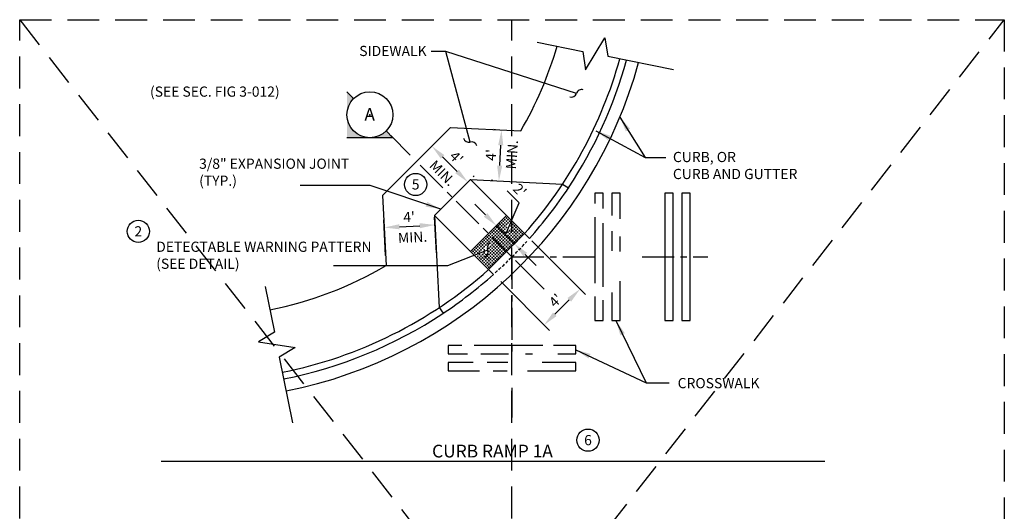
# Model space of a CAD drawing. Extents: x -11.7 to 65.6, y -50.3 to 48.9.
# Drawn here: x -11.7 to 65.6, y 10.3 to 48.9 of the extents above; entities that cross this region are included whole.
import ezdxf
from ezdxf.enums import TextEntityAlignment as Align

# ---------------------------------------------------------------- set-up
doc = ezdxf.new("R2010")
doc.units = 0
doc.header["$MEASUREMENT"] = 0
doc.linetypes.add('CENTERX2', pattern=[4, 2.5, -0.5, 0.5, -0.5])
doc.linetypes.add('DASHED2', pattern=[0.375, 0.25, -0.125])
doc.layers.get('0').update_dxf_attribs({"linetype": 'CONTINUOUS'})
doc.layers.get('DEFPOINTS').update_dxf_attribs({"linetype": 'CONTINUOUS'})
doc.layers.add('M-VIEW-L', color=246, linetype='DASHED2', plot=False)
for name, color, linetype in [('OBJ-CL-L', 8, 'CENTERX2'), ('OBJ-DIM', 3, 'CONTINUOUS'), ('OBJ-HIDDEN-L', 8, 'DASHED2'), ('OBJ-HVY-L', 6, 'CONTINUOUS'), ('OBJ-LITE-L', 8, 'CONTINUOUS'), ('OBJ-SEC-S', 1, 'CONTINUOUS'), ('OBJ-SEC-T', 6, 'CONTINUOUS'), ('OBJ-TI-T', 6, 'CONTINUOUS'), ('OBJ-TXT', 3, 'CONTINUOUS')]:
    doc.layers.add(name, color=color, linetype=linetype)
doc.styles.add('ROMANS', font='ROMANS.shx')
doc.styles.add('SIMPLEX', font='simplex.shx')
doc.dimstyles.new('KCRS-DIM-10', dxfattribs={"dimscale": 0, "dimtxt": 0.8, "dimasz": 1.2, "dimexe": 0.6, "dimexo": 0.8, "dimgap": 0.25, "dimtad": 1, "dimdec": 0, "dimzin": 0, "dimdsep": 46, "dimtxsty": 'SIMPLEX', "dimcen": 0.09, "dimclrd": 8, "dimclre": 8, "dimclrt": 256, "dimadec": 0, "dimazin": 0, "dimtfac": 1, "dimtdec": 0, "dimtmove": 1, "dimatfit": 3, "dimfxl": 0, "dimtolj": 1, "dimtzin": 0, "dimarcsym": 0})

# ---------------------------------------------------------------- blocks, each defined once
blk = doc.blocks.new('KCDOT RD STD MV OUTLINE')
at = {"layer": 'DEFPOINTS', "color": 246, "linetype": 'DASHED2'}
blk.add_line((-0.0515, 10.0982), (7.677, 10.0982), dxfattribs=at)
at = {"layer": 'M-VIEW-L', "color": 246, "linetype": 'DASHED2'}
for p, q in [((-0.0515, 0.1845), (-0.0515, 10.0982)), ((3.8128, 0.1845), (3.8128, 10.0982)), ((7.677, 10.0982), (7.677, 0.1845))]:
    blk.add_line(p, q, dxfattribs=at)
blk.add_lwpolyline([(-0.0515, 10.0982), (7.677, 10.0982), (7.677, 0.1845), (-0.0515, 0.1845)], close=True, dxfattribs=at)
for points in [[(-0.0515, 0.1845), (7.677, 10.0982)], [(-0.0515, 10.0982), (7.677, 0.1845)]]:
    blk.add_lwpolyline(points, dxfattribs=at)
blk = doc.blocks.new('*D12')
at = {"layer": 'DEFPOINTS', "color": 0}
for p in [(27.912, 32.096), (25.467, 28.884), (32.267, 27.741)]:
    blk.add_point(p, dxfattribs=at)
at = {"layer": 'OBJ-DIM', "color": 8, "lineweight": -2}
for p, q in [((28.478, 31.531), (32.692, 27.317)), ((26.033, 28.319), (29.863, 24.489)), ((30.287, 25.761), (31.419, 26.893))]:
    blk.add_line(p, q, dxfattribs=at)
at = {"layer": 'OBJ-DIM', "color": 8}
for points in [[(31.277, 27.034), (31.56, 26.751), (32.267, 27.741)], [(30.146, 25.903), (30.429, 25.62), (29.439, 24.913)]]:
    blk.add_solid(points, dxfattribs=at)
at = {"layer": 'OBJ-DIM', "insert": (30.34, 26.841), "char_height": 0.8, "attachment_point": 5, "rotation": 45, "style": 'SIMPLEX'}
blk.add_mtext("\\A1;4'", dxfattribs=at)
blk = doc.blocks.new('KCRS-DTL-BUB-T_.08')
blk.add_circle((0, 0), 0.18)
blk.add_point((0, 0))
at = {"layer": 'OBJ-SEC-T', "style": 'SIMPLEX'}
blk.add_attdef('.10', text='', height=0.1, dxfattribs=at).set_placement((-0.0015, -0.0471), align=Align.CENTER)
blk = doc.blocks.new('SEC-BUB-AR-.08')
for points in [[(0, 0.2546), (-0.1273, 0.1273, -0.414214), (0.1273, 0.1273)], [(-0.1273, 0.1273), (-0.2546, 0), (-0.18, 0, -0.198912)], [(0.2546, 0), (0.1273, 0.1273, -0.198912), (0.18, 0)]]:
    blk.add_hatch(color=256).paths.add_polyline_path(points)
for p, q in [((-0.2546, 0), (0, 0.2546)), ((-0.2546, 0), (-0.18, 0)), ((0.2546, 0), (0.18, 0))]:
    blk.add_line(p, q)
at = {"layer": 'DEFPOINTS'}
blk.add_point((0, 0), dxfattribs=at)
blk = doc.blocks.new('SEC-TAIL-S-.08')
blk.add_solid([(0, 0.2552), (0, 0), (0.0857, 0), (0, 0.2552)])
blk = doc.blocks.new('*D13')
at = {"layer": 'DEFPOINTS', "color": 0}
for p in [(26.498, 33.511), (27.912, 32.096), (27.109, 31.293)]:
    blk.add_point(p, dxfattribs=at)
at = {"layer": 'OBJ-DIM', "color": 8, "lineweight": -2}
for p, q in [((27.494, 34.509), (26.548, 35.455)), ((24.846, 33.556), (23.998, 34.405)), ((26.402, 32), (27.494, 34.509)), ((25.932, 32.945), (25.271, 32.283)), ((25.695, 32.708), (27.109, 31.293)), ((25.695, 32.708), (27.109, 31.293)), ((27.347, 31.531), (26.685, 30.869)), ((27.958, 30.445), (28.806, 29.596))]:
    blk.add_line(p, q, dxfattribs=at)
at = {"layer": 'OBJ-DIM', "color": 8}
for points in [[(24.988, 33.697), (24.705, 33.415), (25.695, 32.708)], [(28.099, 30.586), (27.816, 30.303), (27.109, 31.293)]]:
    blk.add_solid(points, dxfattribs=at)
at = {"layer": 'OBJ-DIM', "insert": (27.534, 35.496), "char_height": 0.8, "attachment_point": 5, "rotation": 315, "style": 'SIMPLEX'}
blk.add_mtext("\\A1;2'", dxfattribs=at)
blk = doc.blocks.new('*D14')
at = {"layer": 'DEFPOINTS', "color": 0}
for p in [(20.879, 32.77), (17.038, 29.574), (21.033, 29.779)]:
    blk.add_point(p, dxfattribs=at)
at = {"layer": 'OBJ-DIM', "color": 8, "lineweight": -2}
for p, q in [((20.992, 30.578), (20.848, 33.369)), ((16.997, 30.373), (16.854, 33.164)), ((18.083, 32.626), (19.681, 32.708))]:
    blk.add_line(p, q, dxfattribs=at)
at = {"layer": 'OBJ-DIM', "color": 8}
for points in [[(18.073, 32.826), (18.093, 32.427), (16.884, 32.565)], [(19.671, 32.908), (19.691, 32.509), (20.879, 32.77)]]:
    blk.add_solid(points, dxfattribs=at)
at = {"layer": 'OBJ-DIM', "insert": (18.845, 33.393), "char_height": 0.8, "attachment_point": 5, "rotation": 2.93627, "style": 'SIMPLEX'}
blk.add_mtext("\\A1;4'", dxfattribs=at)
blk = doc.blocks.new('*D15')
at = {"layer": 'DEFPOINTS', "color": 0}
for p in [(20.552, 38.879), (23.381, 36.05), (23.456, 36.126)]:
    blk.add_point(p, dxfattribs=at)
at = {"layer": 'OBJ-DIM', "color": 8, "lineweight": -2}
for p, q in [((21.118, 39.444), (21.052, 39.378)), ((21.476, 38.105), (22.608, 36.974)), ((23.946, 36.616), (23.88, 36.55))]:
    blk.add_line(p, q, dxfattribs=at)
at = {"layer": 'OBJ-DIM', "color": 8}
for points in [[(21.618, 38.247), (21.335, 37.964), (20.628, 38.954)], [(22.749, 37.115), (22.466, 36.833), (23.456, 36.126)]]:
    blk.add_solid(points, dxfattribs=at)
at = {"layer": 'OBJ-DIM', "insert": (22.555, 38.053), "char_height": 0.8, "attachment_point": 5, "rotation": 315, "style": 'SIMPLEX'}
blk.add_mtext("\\A1;4'", dxfattribs=at)
blk = doc.blocks.new('KCDOT-RD-STD-NUM-CIR-T')
blk.add_circle((0.0005, -0.0024), 0.0871)
at = {"style": 'SIMPLEX'}
blk.add_attdef('X', text='', height=0.08, dxfattribs=at).set_placement((0.0005, -0.0419), align=Align.CENTER)
blk = doc.blocks.new('*D19')
at = {"layer": 'DEFPOINTS', "color": 0}
for p in [(26.099, 40.22), (26.417, 40.203), (26.212, 36.209)]:
    blk.add_point(p, dxfattribs=at)
at = {"layer": 'OBJ-DIM', "color": 8, "lineweight": -2}
for p, q in [((25.618, 40.244), (25.5, 40.25)), ((25.956, 37.423), (26.038, 39.021)), ((25.413, 36.25), (25.295, 36.256))]:
    blk.add_line(p, q, dxfattribs=at)
at = {"layer": 'OBJ-DIM', "color": 8}
for points in [[(25.838, 39.032), (26.238, 39.011), (26.099, 40.22)], [(25.756, 37.434), (26.156, 37.413), (25.895, 36.225)]]:
    blk.add_solid(points, dxfattribs=at)
at = {"layer": 'OBJ-DIM', "insert": (25.272, 38.26), "char_height": 0.8, "attachment_point": 5, "rotation": 87.06373, "style": 'SIMPLEX'}
blk.add_mtext("\\A1;4'", dxfattribs=at)

msp = doc.modelspace()

# ---------------------------------------------------------------- linework, layer by layer
at = {"layer": 'OBJ-CL-L'}
for p, q in [((19.719, 37.461), (26.922, 30.258)), ((26.922, 30.258), (26.922, 22.847)), ((26.922, 30.258), (33.77, 30.258)), ((37.148, 30.258), (42.303, 30.258)), ((26.922, 19.978), (26.922, 17.663))]:
    msp.add_line(p, q, dxfattribs=at)
for p in [(31.346, 35.669), (21.511, 25.834)]:
    msp.add_point(p, dxfattribs=at)
at = {"layer": 'OBJ-DIM'}
for p, q in [((23.67, 30.682), (26.498, 33.511)), ((25.084, 29.268), (27.912, 32.096))]:
    msp.add_line(p, q, dxfattribs=at)
at = {"layer": 'OBJ-HIDDEN-L'}
for start, end in [(315, 317.73608), (312.01983, 315)]:
    msp.add_arc((2.173, 55.007), 35, start, end, dxfattribs=at)
at = {"layer": 'OBJ-HVY-L'}
for p, q in [((16.755, 35.082), (22.099, 40.425)), ((22.099, 40.425), (27.606, 40.142)), ((20.841, 33.511), (23.67, 36.339)), ((23.67, 36.339), (28.296, 31.713)), ((23.67, 36.339), (30.895, 35.968)), ((30.895, 35.968), (31.346, 35.669)), ((16.755, 35.082), (17.038, 29.574)), ((20.841, 33.511), (25.467, 28.884)), ((20.841, 33.511), (21.212, 26.286)), ((21.212, 26.286), (21.511, 25.834))]:
    msp.add_line(p, q, dxfattribs=at)
for radius, start, end in [(29.458, 329.6956, 343.8123), (35, 326.5076, 344.59558), (35.959, 281.25, 344.70651), (35, 318.27583, 326.5076), (29.458, 281.25, 300.3044), (35, 303.4924, 311.72417), (35, 281.25, 303.4924)]:
    msp.add_arc((2.173, 55.007), radius, start, end, dxfattribs=at)
at = {"layer": 'OBJ-LITE-L'}
for points in [[(28.892, 47.107), (32.478, 46.394), (32.7, 44.949), (34.217, 47.449), (34.439, 46.004), (39.603, 44.976)], [(34.08, 34.048), (34.08, 35.258), (33.42, 35.258), (33.42, 34.459)], [(35.413, 33.251), (35.413, 35.258), (34.753, 35.258), (34.753, 33.508)], [(33.42, 33.379), (33.42, 28.21)], [(34.08, 27.905), (34.08, 32.917)], [(34.753, 32.274), (34.753, 30.747)], [(35.413, 30.697), (35.413, 31.863)], [(7.555, 27.949), (8.269, 24.363), (7.019, 23.605), (9.909, 23.16), (8.659, 22.402), (9.686, 17.238)], [(34.753, 27.474), (34.753, 25.258), (35.413, 25.258), (35.413, 28.349)], [(33.42, 27.144), (33.42, 25.258), (34.08, 25.258), (34.08, 26.852)], [(22.988, 23.309), (21.922, 23.309), (21.922, 22.649), (23.423, 22.649)], [(29.345, 23.309), (23.949, 23.309)], [(30.518, 22.649), (31.922, 22.649), (31.922, 23.309), (30.169, 23.309)], [(24.475, 22.649), (26.659, 22.649)], [(27.975, 22.649), (28.531, 22.649)], [(23.876, 21.976), (21.922, 21.976), (21.922, 21.316), (24.366, 21.316)], [(26.587, 21.976), (24.983, 21.976)], [(28.127, 21.316), (31.922, 21.316), (31.922, 21.976), (29.282, 21.976)], [(25.454, 21.316), (26.543, 21.316)]]:
    msp.add_lwpolyline(points, dxfattribs=at)
for points in [[(38.92, 25.258), (39.58, 25.258), (39.58, 35.258), (38.92, 35.258)], [(40.253, 25.258), (40.913, 25.258), (40.913, 35.258), (40.253, 35.258)]]:
    msp.add_lwpolyline(points, close=True, dxfattribs=at)
at = {"layer": 'OBJ-LITE-L', "lineweight": 0}
for centre, radius in [((26.485, 33.313), 0.0338), ((26.485, 33.313), 0.015), ((25.612, 32.44), 0.0338), ((25.737, 32.565), 0.0338), ((25.737, 32.565), 0.015), ((25.862, 32.69), 0.0338), ((25.862, 32.44), 0.0338), ((25.862, 32.69), 0.015), ((25.986, 32.814), 0.0338), ((25.986, 32.565), 0.0338), ((25.986, 32.814), 0.015), ((25.986, 32.565), 0.015), ((26.111, 32.939), 0.0338), ((26.111, 32.69), 0.0338), ((26.111, 32.44), 0.0338), ((26.111, 32.939), 0.015), ((26.111, 32.69), 0.015), ((26.236, 33.063), 0.0338), ((26.236, 32.814), 0.0338), ((26.236, 32.565), 0.0338), ((26.236, 33.063), 0.015), ((26.236, 32.814), 0.015), ((26.236, 32.565), 0.015), ((26.36, 33.188), 0.0338), ((26.36, 32.939), 0.0338), ((26.36, 32.69), 0.0338), ((26.36, 32.44), 0.0338), ((26.36, 33.188), 0.015), ((26.36, 32.939), 0.015), ((26.36, 32.69), 0.015), ((26.485, 33.063), 0.0338), ((26.485, 32.814), 0.0338), ((26.485, 32.565), 0.0338), ((26.485, 33.063), 0.015), ((26.485, 32.814), 0.015), ((26.485, 32.565), 0.015), ((26.609, 33.188), 0.0338), ((26.609, 32.939), 0.0338), ((26.609, 33.188), 0.015), ((26.609, 32.939), 0.015), ((26.734, 33.063), 0.0338), ((26.734, 33.063), 0.015), ((26.859, 32.69), 0.0338), ((26.859, 32.44), 0.0338), ((26.859, 32.69), 0.015), ((26.983, 32.814), 0.0338), ((26.983, 32.565), 0.0338), ((26.983, 32.814), 0.015), ((26.983, 32.565), 0.015), ((27.108, 32.69), 0.0338), ((27.108, 32.44), 0.0338), ((27.108, 32.69), 0.015), ((27.233, 32.565), 0.0338), ((27.233, 32.565), 0.015), ((27.357, 32.44), 0.0338), ((24.865, 31.693), 0.0338), ((24.865, 31.693), 0.015), ((24.989, 31.817), 0.0338), ((24.989, 31.817), 0.015), ((25.114, 31.942), 0.0338), ((25.114, 31.693), 0.0338), ((25.114, 31.942), 0.015), ((25.114, 31.693), 0.015), ((25.239, 32.066), 0.0338), ((25.239, 31.817), 0.0338), ((25.239, 32.066), 0.015), ((25.239, 31.817), 0.015), ((25.363, 32.191), 0.0338), ((25.363, 31.942), 0.0338), ((25.363, 31.693), 0.0338), ((25.363, 32.191), 0.015), ((25.363, 31.942), 0.015), ((25.363, 31.693), 0.015), ((25.488, 32.316), 0.0338), ((25.488, 32.066), 0.0338), ((25.488, 31.817), 0.0338), ((25.488, 32.316), 0.015), ((25.488, 32.066), 0.015), ((25.488, 31.817), 0.015), ((25.612, 32.191), 0.0338), ((25.612, 31.942), 0.0338), ((25.612, 31.693), 0.0338), ((25.612, 32.44), 0.015), ((25.612, 32.191), 0.015), ((25.612, 31.942), 0.015), ((25.612, 31.693), 0.015), ((25.737, 32.316), 0.0338), ((25.737, 32.066), 0.0338), ((25.737, 31.817), 0.0338), ((25.737, 32.316), 0.015), ((25.737, 32.066), 0.015), ((25.737, 31.817), 0.015), ((25.862, 32.191), 0.0338), ((25.862, 31.942), 0.0338), ((25.862, 31.693), 0.0338), ((25.862, 32.44), 0.015), ((25.862, 32.191), 0.015), ((25.862, 31.942), 0.015), ((25.862, 31.693), 0.015), ((25.986, 32.316), 0.0338), ((25.986, 32.066), 0.0338), ((25.986, 31.817), 0.0338), ((25.986, 32.316), 0.015), ((25.986, 32.066), 0.015), ((25.986, 31.817), 0.015), ((26.111, 32.191), 0.0338), ((26.111, 31.942), 0.0338), ((26.111, 31.693), 0.0338), ((26.111, 32.44), 0.015), ((26.111, 32.191), 0.015), ((26.111, 31.942), 0.015), ((26.111, 31.693), 0.015), ((26.236, 32.316), 0.0338), ((26.236, 32.066), 0.0338), ((26.236, 31.817), 0.0338), ((26.236, 32.316), 0.015), ((26.236, 32.066), 0.015), ((26.236, 31.817), 0.015), ((26.36, 32.191), 0.0338), ((26.36, 31.942), 0.0338), ((26.36, 31.693), 0.0338), ((26.36, 32.44), 0.015), ((26.36, 32.191), 0.015), ((26.36, 31.942), 0.015), ((26.36, 31.693), 0.015), ((26.485, 31.817), 0.0338), ((26.485, 31.817), 0.015), ((26.609, 32.191), 0.0338), ((26.609, 31.942), 0.0338), ((26.609, 31.693), 0.0338), ((26.609, 32.191), 0.015), ((26.609, 31.942), 0.015), ((26.609, 31.693), 0.015), ((26.734, 32.316), 0.0338), ((26.734, 32.066), 0.0338), ((26.734, 31.817), 0.0338), ((26.734, 32.316), 0.015), ((26.734, 32.066), 0.015), ((26.734, 31.817), 0.015), ((26.859, 32.191), 0.0338), ((26.859, 31.942), 0.0338), ((26.859, 31.693), 0.0338), ((26.859, 32.44), 0.015), ((26.859, 32.191), 0.015), ((26.859, 31.942), 0.015), ((26.859, 31.693), 0.015), ((26.983, 32.316), 0.0338), ((26.983, 32.066), 0.0338), ((26.983, 31.817), 0.0338), ((26.983, 32.316), 0.015), ((26.983, 32.066), 0.015), ((26.983, 31.817), 0.015), ((27.108, 32.191), 0.0338), ((27.108, 31.942), 0.0338), ((27.108, 31.693), 0.0338), ((27.108, 32.44), 0.015), ((27.108, 32.191), 0.015), ((27.108, 31.942), 0.015), ((27.108, 31.693), 0.015), ((27.233, 32.316), 0.0338), ((27.233, 32.066), 0.0338), ((27.233, 31.817), 0.0338), ((27.233, 32.316), 0.015), ((27.233, 32.066), 0.015), ((27.233, 31.817), 0.015), ((27.357, 32.191), 0.0338), ((27.357, 31.942), 0.0338), ((27.357, 31.693), 0.0338), ((27.357, 32.44), 0.015), ((27.357, 32.191), 0.015), ((27.357, 31.942), 0.015), ((27.357, 31.693), 0.015), ((27.482, 32.316), 0.0338), ((27.482, 32.066), 0.0338), ((27.482, 31.817), 0.0338), ((27.482, 32.316), 0.015), ((27.482, 32.066), 0.015), ((27.482, 31.817), 0.015), ((27.606, 32.191), 0.0338), ((27.606, 31.942), 0.0338), ((27.606, 32.191), 0.015), ((27.606, 31.942), 0.015), ((27.731, 32.066), 0.0338), ((27.731, 32.066), 0.015), ((24.117, 30.945), 0.0338), ((24.117, 30.945), 0.015), ((24.241, 31.069), 0.0338), ((24.241, 31.069), 0.015), ((24.366, 31.194), 0.0338), ((24.366, 30.945), 0.0338), ((24.366, 31.194), 0.015), ((24.366, 30.945), 0.015), ((24.491, 31.319), 0.0338), ((24.491, 31.069), 0.0338), ((24.491, 31.319), 0.015), ((24.491, 31.069), 0.015), ((24.615, 31.443), 0.0338), ((24.615, 31.194), 0.0338), ((24.615, 30.945), 0.0338), ((24.615, 31.443), 0.015), ((24.615, 31.194), 0.015), ((24.615, 30.945), 0.015), ((24.74, 31.568), 0.0338), ((24.74, 31.319), 0.0338), ((24.74, 31.069), 0.0338), ((24.74, 31.568), 0.015), ((24.74, 31.319), 0.015), ((24.74, 31.069), 0.015), ((24.865, 31.443), 0.0338), ((24.865, 31.194), 0.0338), ((24.865, 31.443), 0.015), ((24.865, 31.194), 0.015), ((24.989, 31.568), 0.0338), ((24.989, 31.319), 0.0338), ((24.989, 31.568), 0.015), ((24.989, 31.319), 0.015), ((25.114, 31.443), 0.0338), ((25.114, 30.945), 0.0338), ((25.114, 31.443), 0.015), ((25.114, 30.945), 0.015), ((25.239, 31.568), 0.0338), ((25.239, 31.069), 0.0338), ((25.239, 31.568), 0.015), ((25.239, 31.069), 0.015), ((25.363, 31.443), 0.0338), ((25.363, 31.194), 0.0338), ((25.363, 30.945), 0.0338), ((25.363, 31.443), 0.015), ((25.363, 31.194), 0.015), ((25.363, 30.945), 0.015), ((25.488, 31.568), 0.0338), ((25.488, 31.319), 0.0338), ((25.488, 31.069), 0.0338), ((25.488, 31.568), 0.015), ((25.488, 31.319), 0.015), ((25.488, 31.069), 0.015), ((25.612, 31.443), 0.0338), ((25.612, 31.194), 0.0338), ((25.612, 30.945), 0.0338), ((25.612, 31.443), 0.015), ((25.612, 31.194), 0.015), ((25.612, 30.945), 0.015), ((25.737, 31.568), 0.0338), ((25.737, 31.319), 0.0338), ((25.737, 31.069), 0.0338), ((25.737, 31.568), 0.015), ((25.737, 31.319), 0.015), ((25.737, 31.069), 0.015), ((25.862, 31.443), 0.0338), ((25.862, 31.194), 0.0338), ((25.862, 30.945), 0.0338), ((25.862, 31.443), 0.015), ((25.862, 31.194), 0.015), ((25.862, 30.945), 0.015), ((25.986, 31.568), 0.0338), ((25.986, 31.319), 0.0338), ((25.986, 31.069), 0.0338), ((25.986, 31.568), 0.015), ((25.986, 31.319), 0.015), ((25.986, 31.069), 0.015), ((26.111, 31.443), 0.0338), ((26.111, 31.194), 0.0338), ((26.111, 30.945), 0.0338), ((26.111, 31.443), 0.015), ((26.111, 31.194), 0.015), ((26.111, 30.945), 0.015), ((26.236, 31.568), 0.0338), ((26.236, 31.319), 0.0338), ((26.236, 31.069), 0.0338), ((26.236, 31.568), 0.015), ((26.236, 31.319), 0.015), ((26.236, 31.069), 0.015), ((26.36, 31.443), 0.0338), ((26.36, 31.194), 0.0338), ((26.36, 30.945), 0.0338), ((26.36, 31.443), 0.015), ((26.36, 31.194), 0.015), ((26.36, 30.945), 0.015), ((26.485, 31.568), 0.0338), ((26.485, 31.319), 0.0338), ((26.485, 31.069), 0.0338), ((26.485, 31.568), 0.015), ((26.485, 31.319), 0.015), ((26.485, 31.069), 0.015), ((26.609, 31.443), 0.0338), ((26.609, 31.194), 0.0338), ((26.609, 30.945), 0.0338), ((26.609, 31.443), 0.015), ((26.609, 31.194), 0.015), ((26.609, 30.945), 0.015), ((26.734, 31.568), 0.0338), ((26.734, 31.319), 0.0338), ((26.734, 31.069), 0.0338), ((26.734, 31.568), 0.015), ((26.734, 31.319), 0.015), ((26.734, 31.069), 0.015), ((26.859, 31.443), 0.0338), ((26.859, 31.194), 0.0338), ((26.859, 31.443), 0.015), ((26.859, 31.194), 0.015), ((26.983, 31.568), 0.0338), ((26.983, 31.319), 0.0338), ((26.983, 31.568), 0.015), ((26.983, 31.319), 0.015), ((27.108, 31.443), 0.0338), ((27.108, 31.443), 0.015), ((27.233, 31.568), 0.0338), ((27.233, 31.568), 0.015), ((23.868, 30.695), 0.0338), ((23.868, 30.695), 0.015), ((23.992, 30.82), 0.0338), ((23.992, 30.571), 0.0338), ((23.992, 30.82), 0.015), ((23.992, 30.571), 0.015), ((24.117, 30.695), 0.0338), ((24.117, 30.695), 0.015), ((24.241, 30.82), 0.0338), ((24.241, 30.571), 0.0338), ((24.241, 30.322), 0.0338), ((24.241, 30.82), 0.015), ((24.241, 30.571), 0.015), ((24.241, 30.322), 0.015), ((24.366, 30.695), 0.0338), ((24.366, 30.446), 0.0338), ((24.366, 30.197), 0.0338), ((24.366, 30.695), 0.015), ((24.366, 30.446), 0.015), ((24.366, 30.197), 0.015), ((24.491, 30.82), 0.0338), ((24.491, 30.322), 0.0338), ((24.491, 30.82), 0.015), ((24.491, 30.322), 0.015), ((24.615, 30.446), 0.0338), ((24.615, 30.197), 0.0338), ((24.615, 30.446), 0.015), ((24.615, 30.197), 0.015), ((24.74, 30.82), 0.0338), ((24.74, 30.571), 0.0338), ((24.74, 30.322), 0.0338), ((24.74, 30.82), 0.015), ((24.74, 30.571), 0.015), ((24.74, 30.322), 0.015), ((24.865, 30.446), 0.0338), ((24.865, 30.197), 0.0338), ((24.865, 30.446), 0.015), ((24.865, 30.197), 0.015), ((24.989, 30.322), 0.0338), ((24.989, 30.322), 0.015), ((25.114, 30.695), 0.0338), ((25.114, 30.446), 0.0338), ((25.114, 30.197), 0.0338), ((25.114, 30.695), 0.015), ((25.114, 30.446), 0.015), ((25.114, 30.197), 0.015), ((25.239, 30.82), 0.0338), ((25.239, 30.571), 0.0338), ((25.239, 30.322), 0.0338), ((25.239, 30.82), 0.015), ((25.239, 30.571), 0.015), ((25.239, 30.322), 0.015), ((25.363, 30.695), 0.0338), ((25.363, 30.446), 0.0338), ((25.363, 30.197), 0.0338), ((25.363, 30.695), 0.015), ((25.363, 30.446), 0.015), ((25.363, 30.197), 0.015), ((25.488, 30.82), 0.0338), ((25.488, 30.571), 0.0338), ((25.488, 30.322), 0.0338), ((25.488, 30.82), 0.015), ((25.488, 30.571), 0.015), ((25.488, 30.322), 0.015), ((25.612, 30.695), 0.0338), ((25.612, 30.446), 0.0338), ((25.612, 30.197), 0.0338), ((25.612, 30.695), 0.015), ((25.612, 30.446), 0.015), ((25.612, 30.197), 0.015), ((25.737, 30.82), 0.0338), ((25.737, 30.571), 0.0338), ((25.737, 30.322), 0.0338), ((25.737, 30.82), 0.015), ((25.737, 30.571), 0.015), ((25.737, 30.322), 0.015), ((25.862, 30.695), 0.0338), ((25.862, 30.446), 0.0338), ((25.862, 30.197), 0.0338), ((25.862, 30.695), 0.015), ((25.862, 30.446), 0.015), ((25.862, 30.197), 0.015), ((25.986, 30.82), 0.0338), ((25.986, 30.571), 0.0338), ((25.986, 30.322), 0.0338), ((25.986, 30.82), 0.015), ((25.986, 30.571), 0.015), ((25.986, 30.322), 0.015), ((26.111, 30.695), 0.0338), ((26.111, 30.446), 0.0338), ((26.111, 30.695), 0.015), ((26.111, 30.446), 0.015), ((26.236, 30.82), 0.0338), ((26.236, 30.571), 0.0338), ((26.236, 30.82), 0.015), ((26.236, 30.571), 0.015), ((26.36, 30.695), 0.0338), ((26.36, 30.695), 0.015), ((26.485, 30.82), 0.0338), ((26.485, 30.82), 0.015), ((24.491, 30.072), 0.0338), ((24.491, 30.072), 0.015), ((24.615, 29.948), 0.0338), ((24.615, 29.948), 0.015), ((24.74, 30.072), 0.0338), ((24.74, 29.823), 0.0338), ((24.74, 30.072), 0.015), ((24.74, 29.823), 0.015), ((24.865, 29.948), 0.0338), ((24.865, 29.698), 0.0338), ((24.865, 29.948), 0.015), ((24.865, 29.698), 0.015), ((24.989, 30.072), 0.0338), ((24.989, 29.823), 0.0338), ((24.989, 29.574), 0.0338), ((24.989, 30.072), 0.015), ((24.989, 29.823), 0.015), ((24.989, 29.574), 0.015), ((25.114, 29.948), 0.0338), ((25.114, 29.698), 0.0338), ((25.114, 29.449), 0.0338), ((25.114, 29.948), 0.015), ((25.114, 29.698), 0.015), ((25.114, 29.449), 0.015), ((25.239, 30.072), 0.0338), ((25.239, 29.823), 0.0338), ((25.239, 29.574), 0.0338), ((25.239, 30.072), 0.015), ((25.239, 29.823), 0.015), ((25.239, 29.574), 0.015), ((25.363, 29.948), 0.0338), ((25.363, 29.698), 0.0338), ((25.363, 29.948), 0.015), ((25.363, 29.698), 0.015), ((25.488, 30.072), 0.0338), ((25.488, 29.823), 0.0338), ((25.488, 30.072), 0.015), ((25.488, 29.823), 0.015), ((25.612, 29.948), 0.0338), ((25.612, 29.948), 0.015), ((25.737, 30.072), 0.0338), ((25.737, 30.072), 0.015)]:
    msp.add_circle(centre, radius, dxfattribs=at)
at = {"layer": 'OBJ-LITE-L'}
for start, end in [(318.32736, 344.53018), (281.25, 311.67264)]:
    msp.add_arc((2.173, 55.007), 34.459, start, end, dxfattribs=at)
at = {"layer": 'OBJ-SEC-S'}
for p, q in [((17.399, 39.782), (18.931, 38.25)), ((27.194, 29.986), (29.447, 27.733))]:
    msp.add_line(p, q, dxfattribs=at)
at = {"layer": 'OBJ-TI-T'}
msp.add_line((-0.616, 14.238), (51.469, 14.238), dxfattribs=at).dxf.unprotected_set("ltscale", 0)

# ---------------------------------------------------------------- block references
at = {"layer": 'M-VIEW-L', "xscale": 10, "yscale": 10, "zscale": 10}
msp.add_blockref('KCDOT RD STD MV OUTLINE', (-11.206, -52.105), dxfattribs=at)
at = {"layer": 'OBJ-DIM', "xscale": 10, "yscale": 10, "zscale": 10}
for p, values in [((19.355, 35.968), {'X': '5'}), ((-2.415, 32.284), {'X': '2'}), ((32.884, 15.901), {'X': '6'})]:
    msp.add_blockref('KCDOT-RD-STD-NUM-CIR-T', p, dxfattribs=at).add_auto_attribs(values)
at = {"layer": 'OBJ-SEC-S', "yscale": 10, "zscale": 10}
for name, p, xscale, rotation in [('SEC-BUB-AR-.08', (15.766, 41.415), 10, 135), ('SEC-TAIL-S-.08', (28.841, 28.339), -10.00000000000001, 134.9999999999995)]:
    msp.add_blockref(name, p, dxfattribs=dict(at, xscale=xscale, rotation=rotation))
at = {"layer": 'OBJ-SEC-S', "xscale": 10, "yscale": 10, "zscale": 10}
msp.add_blockref('KCRS-DTL-BUB-T_.08', (15.766, 41.415), dxfattribs=at).add_auto_attribs({'.10': 'A'})

# ---------------------------------------------------------------- texts
at = {"layer": 'OBJ-DIM', "lineweight": 0, "style": 'ROMANS'}
for rotation, p in [(85.47138, (27.315, 38.256)), (315.19997, (21.18, 36.556)), (2.94774, (19.139, 31.397))]:
    msp.add_text('MIN.', height=0.8, rotation=rotation, dxfattribs=at).set_placement(p, align=Align.CENTER)
at = {"layer": 'OBJ-TI-T', "style": 'ROMANS'}
e = msp.add_text('CURB RAMP 1A', height=1, dxfattribs=at)
e.set_placement((25.389, 14.519), align=Align.CENTER)
e.dxf.unprotected_set("ltscale", 0)
at = {"layer": 'OBJ-TXT', "lineweight": 0, "style": 'ROMANS'}
for s, p in [('SIDEWALK', (20.217, 46.424)), ('CROSSWALK', (46.345, 20.354))]:
    msp.add_text(s, height=0.8, dxfattribs=at).set_placement(p, align=Align.MIDDLE_RIGHT)
at = {"layer": 'OBJ-TXT', "char_height": 0.8, "attachment_point": 1, "style": 'ROMANS'}
for s, insert, width in [('(SEE SEC. FIG 3-012) ', (-1.492, 43.634), 14.46592), ('3/8" EXPANSION JOINT (TYP.) ', (2.364, 37.974), 13.48956), ('CURB, OR \\PCURB AND GUTTER', (39.554, 38.501), 12.08878), ('DETECTABLE WARNING PATTERN (SEE DETAIL)', (-1.004, 31.457), 18.55272)]:
    msp.add_mtext(s, dxfattribs=dict(at, insert=insert, width=width))

# ---------------------------------------------------------------- dimensions: what is measured, and where the dimension line sits
at = {"layer": 'OBJ-DIM'}
for p1, p2, distance, picture, middle in [((26.212, 36.209), (26.417, 40.203), 0.318, '*D19', (25.272, 38.26)), ((20.552, 38.879), (23.381, 36.05), 0.106, '*D15', (22.555, 38.053)), ((17.038, 29.574), (21.033, 29.779), 2.995, '*D14', (18.845, 33.393))]:
    dim = msp.add_aligned_dim(p1=p1, p2=p2, distance=distance, dimstyle='KCRS-DIM-10', override={"dimscale": 1, "dimpost": "'"}, dxfattribs=at)
    dim.commit()
    dim.dimension.update_dxf_attribs({"geometry": picture, "text_midpoint": middle})
dim = msp.add_linear_dim(base=(27.109, 31.293), p1=(26.498, 33.511), p2=(27.912, 32.096), angle=315, dimstyle='KCRS-DIM-10', override={"dimscale": 1, "dimpost": "'"}, dxfattribs=at)
dim.commit()
dim.dimension.update_dxf_attribs({"geometry": '*D13', "text_midpoint": (27.317, 34.686), "dimtype": 161})
dim = msp.add_linear_dim(base=(32.267, 27.741), p1=(25.467, 28.884), p2=(27.912, 32.096), angle=45, dimstyle='KCRS-DIM-10', override={"dimscale": 1, "dimpost": "'"}, dxfattribs=at)
dim.commit()
dim.dimension.update_dxf_attribs({"geometry": '*D12', "text_midpoint": (30.34, 26.841)})

# ---------------------------------------------------------------- leaders
at = {"layer": 'OBJ-TXT'}
for points, override in [([(23.638, 39.278), (21.716, 46.37), (20.565, 46.37)], {"dimscale": 1, "dimtad": 0, "dimldrblk": 'Integral'}), ([(31.985, 43.094), (21.716, 46.37), (20.565, 46.37)], {"dimscale": 1, "dimtad": 0, "dimldrblk": 'Integral'}), ([(35.39, 41.235), (37.365, 38.057)], {"dimscale": 1, "dimtad": 0}), ([(33.505, 40.166), (37.365, 38.057), (39.005, 38.057)], {"dimscale": 1, "dimtad": 0}), ([(21.339, 34.008), (15.797, 35.874), (10.305, 35.874)], {"dimscale": 1, "dimtad": 0}), ([(25.009, 30.8), (21.859, 29.563), (12.921, 29.563)], {"dimscale": 1, "dimtad": 0, "dimldrblk": 'Integral'}), ([(35.083, 25.258), (37.453, 20.367)], {"dimscale": 1, "dimtad": 0}), ([(31.922, 22.979), (37.453, 20.367), (39.265, 20.367)], {"dimscale": 1, "dimtad": 0})]:
    msp.add_leader(points, dimstyle='KCRS-DIM-10', override=override, dxfattribs=at)

doc.saveas('drawing.dxf')
